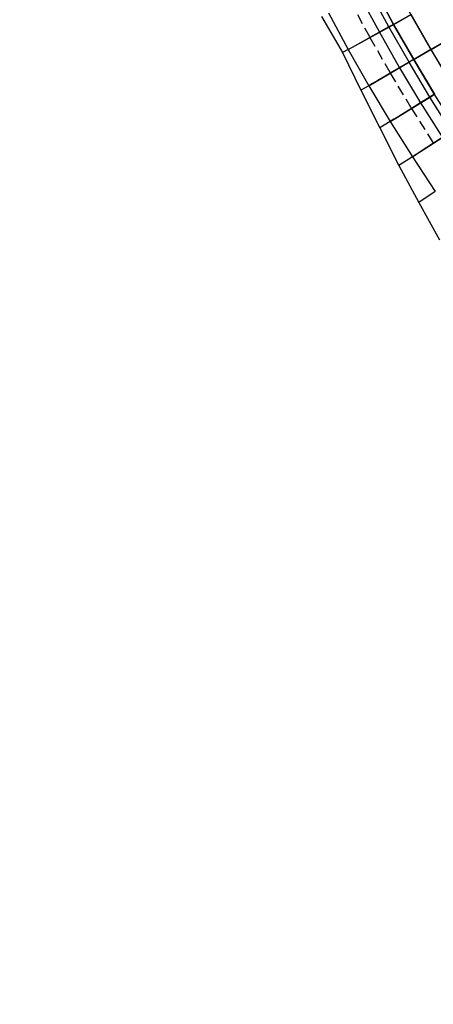
# Model space of a CAD drawing. Units: metres. Extents: x 304705 to 391068, y 8661297 to 8715362.
# Drawn here: x 348032 to 348042, y 8672696 to 8672721 of the extents above; entities that cross this region are included whole.
import ezdxf

# ---------------------------------------------------------------- set-up
doc = ezdxf.new("R2010")
doc.units = ezdxf.units.M
doc.linetypes.add('CENTER', pattern=[2, 1.25, -0.25, 0.25, -0.25])
doc.linetypes.add('HIDDEN', pattern=[0.375, 0.25, -0.125])
for name, color, linetype in [('04_ALI', 7, 'Continuous'), ('C-ROAD-CORR', 5, 'Continuous'), ('C-TOPO-FEAT', 94, 'Continuous'), ('V-CTRL-NODE-KNOW', 92, 'Continuous')]:
    doc.layers.add(name, color=color, linetype=linetype)

msp = doc.modelspace()

# ---------------------------------------------------------------- linework, layer by layer
at = {"layer": '04_ALI', "color": 1, "linetype": 'Continuous', "lineweight": -3}
msp.add_arc((348080.892, 8672742.811), 45, 197.7597, 276.0657, dxfattribs=at)
at = {"layer": 'C-ROAD-CORR', "color": 161, "linetype": 'Continuous', "lineweight": -3}
for p, q in [((348042.017, 8672720.145, 3049.481), (348048.102, 8672723.693, 3048.971)), ((348041.523, 8672721.014, 3049.558), (348041.085, 8672720.772, 3049.594)), ((348041.085, 8672720.772, 3049.594), (348040.492, 8672720.444, 3049.142)), ((348039.95, 8672720.144, 3049.503), (348040.135, 8672720.246, 3049.081)), ((348039.95, 8672720.144, 3049.503), (348039.812, 8672720.067, 3050.452)), ((348042.017, 8672720.145, 3049.481), (348041.585, 8672719.893, 3049.517)), ((348041.585, 8672719.893, 3049.517), (348041, 8672719.552, 3049.066)), ((348040.464, 8672719.24, 3049.426), (348040.269, 8672719.126, 3050.782)), ((348040.464, 8672719.24, 3049.426), (348040.647, 8672719.346, 3049.004)), ((348042.104, 8672719.025, 3049.44), (348041.528, 8672718.672, 3048.989)), ((348040.998, 8672718.347, 3049.35), (348041.178, 8672718.458, 3048.927)), ((348040.998, 8672718.347, 3049.35), (348040.739, 8672718.189, 3051.171)), ((348041.552, 8672717.467, 3049.273), (348041.215, 8672717.25, 3051.673)), ((348041.552, 8672717.467, 3049.273), (348041.729, 8672717.581, 3048.85)), ((348042.125, 8672716.599, 3049.196), (348041.717, 8672716.323, 3052.152))]:
    msp.add_line(p, q, dxfattribs=at)
at = {"layer": 'C-ROAD-CORR', "color": 149, "linetype": 'Continuous', "lineweight": -3}
for p, q in [((348042.017, 8672720.145, 3049.481), (348048.102, 8672723.693, 3048.971)), ((348041.523, 8672721.014, 3049.558), (348041.085, 8672720.772, 3049.594)), ((348041.085, 8672720.772, 3049.594), (348040.967, 8672720.706, 3049.503)), ((348042.017, 8672720.145, 3049.481), (348041.585, 8672719.893, 3049.517)), ((348041.585, 8672719.893, 3049.517), (348041.468, 8672719.825, 3049.426)), ((348042.104, 8672719.025, 3049.44), (348041.989, 8672718.955, 3049.35))]:
    msp.add_line(p, q, dxfattribs=at)
at = {"layer": 'C-ROAD-CORR', "color": 35, "linetype": 'Continuous', "lineweight": -3}
for p, q in [((348042.017, 8672720.145, 3049.181), (348048.102, 8672723.693, 3048.671)), ((348041.085, 8672720.772, 3049.294), (348041.523, 8672721.014, 3049.258)), ((348041.087, 8672720.773, 3049.294), (348040.729, 8672720.575, 3049.323)), ((348040.729, 8672720.575, 3049.323), (348040.492, 8672720.444, 3049.142)), ((348041.585, 8672719.893, 3049.217), (348042.017, 8672720.145, 3049.181)), ((348041.234, 8672719.688, 3049.246), (348041, 8672719.552, 3049.066)), ((348041.587, 8672719.894, 3049.217), (348041.234, 8672719.688, 3049.246)), ((348042.105, 8672719.026, 3049.14), (348041.758, 8672718.813, 3049.17)), ((348041.758, 8672718.813, 3049.17), (348041.528, 8672718.672, 3048.989))]:
    msp.add_line(p, q, dxfattribs=at)
at = {"layer": 'C-ROAD-CORR', "color": 11, "linetype": 'Continuous', "lineweight": -3}
for p, q in [((348042.016, 8672720.144, 3049.381), (348047.67, 8672723.441, 3048.907)), ((348039.28, 8672720.966), (348039.812, 8672720.067)), ((348039.456, 8672721.059), (348039.95, 8672720.144)), ((348041.522, 8672721.014, 3049.458), (348041.086, 8672720.772, 3049.494)), ((348040.135, 8672720.246, 3049.081), (348040.981, 8672720.714, 3049.403)), ((348040.967, 8672720.706, 3049.503), (348040.179, 8672720.27, 3049.203)), ((348041.085, 8672720.772, 3049.594), (348040.492, 8672720.444, 3049.142)), ((348041.054, 8672720.755, 3049.503), (348040.967, 8672720.706, 3049.503)), ((348040.981, 8672720.714, 3049.403), (348041.053, 8672720.754, 3049.403)), ((348041.053, 8672720.754, 3049.403), (348041.054, 8672720.755, 3049.503)), ((348041.083, 8672720.771, 3049.094), (348041.085, 8672720.772, 3049.294)), ((348041.085, 8672720.772, 3049.494), (348041.087, 8672720.773, 3049.294)), ((348041.087, 8672720.773, 3049.294), (348041.085, 8672720.772, 3049.094)), ((348041.086, 8672720.772, 3049.494), (348041.085, 8672720.772, 3049.594)), ((348041.086, 8672720.772, 3049.494), (348041.085, 8672720.772, 3049.294)), ((348041.086, 8672720.772, 3049.494), (348041.085, 8672720.772, 3049.494)), ((348040.048, 8672720.198, 3049.503), (348039.95, 8672720.144, 3049.503)), ((348040.179, 8672720.27, 3049.203), (348040.048, 8672720.198, 3049.503)), ((348039.95, 8672720.144, 3049.503), (348039.812, 8672720.067, 3050.452)), ((348039.812, 8672720.067), (348040.269, 8672719.126)), ((348039.95, 8672720.144), (348040.464, 8672719.24)), ((348042.016, 8672720.144, 3049.381), (348041.586, 8672719.893, 3049.417)), ((348042.016, 8672720.144, 3049.381), (348042.017, 8672720.145, 3049.481)), ((348042.017, 8672720.145, 3049.181), (348042.016, 8672720.144, 3049.381)), ((348042.018, 8672720.146, 3048.981), (348042.017, 8672720.145, 3049.181)), ((348040.647, 8672719.346, 3049.004), (348041.482, 8672719.833, 3049.326)), ((348041.468, 8672719.825, 3049.426), (348040.69, 8672719.371, 3049.126)), ((348041.585, 8672719.893, 3049.517), (348041, 8672719.552, 3049.066)), ((348041.554, 8672719.875, 3049.426), (348041.468, 8672719.825, 3049.426)), ((348041.482, 8672719.833, 3049.326), (348041.553, 8672719.875, 3049.326)), ((348041.553, 8672719.875, 3049.326), (348041.554, 8672719.875, 3049.426)), ((348041.583, 8672719.892, 3049.017), (348041.585, 8672719.893, 3049.217)), ((348041.585, 8672719.893, 3049.417), (348041.587, 8672719.894, 3049.217)), ((348041.587, 8672719.894, 3049.217), (348041.585, 8672719.893, 3049.017)), ((348041.586, 8672719.893, 3049.417), (348041.585, 8672719.893, 3049.517)), ((348041.586, 8672719.893, 3049.417), (348041.585, 8672719.893, 3049.217)), ((348041.586, 8672719.893, 3049.417), (348041.585, 8672719.893, 3049.417)), ((348040.464, 8672719.24, 3049.426), (348040.269, 8672719.126, 3050.782)), ((348040.561, 8672719.296, 3049.426), (348040.464, 8672719.24, 3049.426)), ((348040.464, 8672719.24), (348040.998, 8672718.347)), ((348040.69, 8672719.371, 3049.126), (348040.561, 8672719.296, 3049.426)), ((348040.269, 8672719.126), (348040.739, 8672718.189)), ((348041.178, 8672718.458, 3048.927), (348042.002, 8672718.963, 3049.25)), ((348041.989, 8672718.955, 3049.35), (348041.221, 8672718.484, 3049.05)), ((348042.104, 8672719.025, 3049.44), (348041.528, 8672718.672, 3048.989)), ((348042.074, 8672719.007, 3049.35), (348041.989, 8672718.955, 3049.35)), ((348042.002, 8672718.963, 3049.25), (348042.073, 8672719.006, 3049.25)), ((348042.073, 8672719.006, 3049.25), (348042.074, 8672719.007, 3049.35)), ((348041.221, 8672718.484, 3049.05), (348041.093, 8672718.406, 3049.35)), ((348040.998, 8672718.347, 3049.35), (348040.739, 8672718.189, 3051.171)), ((348041.093, 8672718.406, 3049.35), (348040.998, 8672718.347, 3049.35)), ((348040.998, 8672718.347), (348041.552, 8672717.467)), ((348040.739, 8672718.189), (348041.215, 8672717.25)), ((348041.729, 8672717.581, 3048.85), (348042.542, 8672718.105, 3049.173)), ((348042.528, 8672718.096, 3049.273), (348041.772, 8672717.609, 3048.973)), ((348041.552, 8672717.467, 3049.273), (348041.215, 8672717.25, 3051.673)), ((348041.646, 8672717.527, 3049.273), (348041.552, 8672717.467, 3049.273)), ((348041.552, 8672717.467), (348042.125, 8672716.599)), ((348041.772, 8672717.609, 3048.973), (348041.646, 8672717.527, 3049.273)), ((348041.215, 8672717.25), (348041.717, 8672716.323)), ((348042.125, 8672716.599, 3049.196), (348041.717, 8672716.323, 3052.152)), ((348041.717, 8672716.323), (348042.226, 8672715.396))]:
    msp.add_line(p, q, dxfattribs=at)
at = {"layer": 'C-ROAD-CORR', "color": 37, "linetype": 'Continuous', "lineweight": -3}
for p, q in [((348047.67, 8672723.441, 3048.907), (348042.016, 8672720.144, 3049.381)), ((348041.086, 8672720.772, 3049.494), (348041.522, 8672721.014, 3049.458)), ((348041.086, 8672720.772, 3049.494), (348040.967, 8672720.706, 3049.503)), ((348041.586, 8672719.893, 3049.417), (348042.016, 8672720.144, 3049.381)), ((348041.586, 8672719.893, 3049.417), (348041.468, 8672719.825, 3049.426)), ((348042.105, 8672719.026, 3049.34), (348041.989, 8672718.955, 3049.35))]:
    msp.add_line(p, q, dxfattribs=at)
at = {"layer": 'C-ROAD-CORR', "color": 41, "linetype": 'Continuous', "lineweight": -3}
for p, q in [((348042.018, 8672720.146, 3048.981), (348047.667, 8672723.439, 3048.507)), ((348041.524, 8672721.015, 3049.058), (348041.083, 8672720.771, 3049.094)), ((348041.085, 8672720.772, 3049.094), (348040.492, 8672720.444, 3049.142)), ((348042.018, 8672720.146, 3048.981), (348041.583, 8672719.892, 3049.017)), ((348041.585, 8672719.893, 3049.017), (348041, 8672719.552, 3049.066)), ((348042.104, 8672719.025, 3048.94), (348041.528, 8672718.672, 3048.989))]:
    msp.add_line(p, q, dxfattribs=at)
at = {"layer": 'C-ROAD-CORR', "color": 6, "linetype": 'Continuous', "lineweight": -3}
for p, q in [((348042.018, 8672720.146, 3048.981), (348047.667, 8672723.439, 3048.507)), ((348041.524, 8672721.015, 3049.058), (348041.083, 8672720.771, 3049.094)), ((348041.085, 8672720.772, 3049.094), (348040.492, 8672720.444, 3049.142)), ((348039.95, 8672720.144, 3049.503), (348040.135, 8672720.246, 3049.081)), ((348039.95, 8672720.144, 3049.503), (348039.812, 8672720.067, 3050.452)), ((348042.018, 8672720.146, 3048.981), (348041.583, 8672719.892, 3049.017)), ((348041.585, 8672719.893, 3049.017), (348041, 8672719.552, 3049.066)), ((348040.464, 8672719.24, 3049.426), (348040.269, 8672719.126, 3050.782)), ((348040.464, 8672719.24, 3049.426), (348040.647, 8672719.346, 3049.004)), ((348042.104, 8672719.025, 3048.94), (348041.528, 8672718.672, 3048.989)), ((348040.998, 8672718.347, 3049.35), (348041.178, 8672718.458, 3048.927)), ((348040.998, 8672718.347, 3049.35), (348040.739, 8672718.189, 3051.171)), ((348041.552, 8672717.467, 3049.273), (348041.215, 8672717.25, 3051.673)), ((348041.552, 8672717.467, 3049.273), (348041.729, 8672717.581, 3048.85)), ((348042.125, 8672716.599, 3049.196), (348041.717, 8672716.323, 3052.152))]:
    msp.add_line(p, q, dxfattribs=at)
at = {"layer": 'C-ROAD-CORR', "color": 5, "linetype": 'Continuous', "lineweight": -3}
for p, q in [((348041.085, 8672720.772), (348040.605, 8672721.662)), ((348041.585, 8672719.893), (348041.085, 8672720.772)), ((348042.104, 8672719.025), (348041.585, 8672719.893))]:
    msp.add_line(p, q, dxfattribs=at)
at = {"layer": 'C-ROAD-CORR', "color": 160, "linetype": 'Continuous', "lineweight": -3}
for p, q in [((348040.605, 8672721.662), (348041.085, 8672720.772)), ((348041.085, 8672720.772), (348041.585, 8672719.893)), ((348041.585, 8672719.893), (348042.104, 8672719.025))]:
    msp.add_line(p, q, dxfattribs=at)
at = {"layer": 'C-ROAD-CORR', "color": 41, "linetype": 'HIDDEN', "lineweight": -3}
for p, q in [((348040.004, 8672721.346), (348040.492, 8672720.444)), ((348040.492, 8672720.444), (348041, 8672719.552)), ((348041, 8672719.552), (348041.528, 8672718.672)), ((348041.528, 8672718.672), (348042.075, 8672717.804))]:
    msp.add_line(p, q, dxfattribs=at)
at = {"layer": 'C-ROAD-CORR', "color": 1, "linetype": 'Continuous', "lineweight": -3}
for p, q in [((348039.28, 8672720.966), (348039.812, 8672720.067)), ((348039.456, 8672721.059), (348039.95, 8672720.144)), ((348039.812, 8672720.067), (348040.269, 8672719.126)), ((348039.95, 8672720.144), (348040.464, 8672719.24)), ((348040.464, 8672719.24), (348040.998, 8672718.347)), ((348040.269, 8672719.126), (348040.739, 8672718.189)), ((348040.998, 8672718.347), (348041.552, 8672717.467)), ((348040.739, 8672718.189), (348041.215, 8672717.25)), ((348041.552, 8672717.467), (348042.125, 8672716.599)), ((348041.215, 8672717.25), (348041.717, 8672716.323)), ((348041.717, 8672716.323), (348042.226, 8672715.396))]:
    msp.add_line(p, q, dxfattribs=at)
at = {"layer": 'C-ROAD-CORR', "color": 150, "linetype": 'CENTER', "lineweight": -3}
for p, q in [((348042.017, 8672720.145), (348041.523, 8672721.014)), ((348042.53, 8672719.287), (348042.017, 8672720.145))]:
    msp.add_line(p, q, dxfattribs=at)
at = {"layer": 'C-ROAD-CORR', "color": 25, "linetype": 'Continuous', "lineweight": -3}
for p, q in [((348040.967, 8672720.706, 3049.503), (348040.729, 8672720.575, 3049.323)), ((348041.085, 8672720.772, 3049.494), (348040.967, 8672720.706, 3049.503)), ((348041.468, 8672719.825, 3049.426), (348041.234, 8672719.688, 3049.246)), ((348041.585, 8672719.893, 3049.417), (348041.468, 8672719.825, 3049.426)), ((348041.989, 8672718.955, 3049.35), (348041.758, 8672718.813, 3049.17)), ((348042.104, 8672719.025, 3049.34), (348041.989, 8672718.955, 3049.35))]:
    msp.add_line(p, q, dxfattribs=at)
at = {"layer": 'C-ROAD-CORR', "color": 20, "linetype": 'Continuous', "lineweight": -3}
for p, q in [((348039.95, 8672720.144, 3049.503), (348039.812, 8672720.067, 3050.452)), ((348040.464, 8672719.24, 3049.426), (348040.269, 8672719.126, 3050.782)), ((348040.998, 8672718.347, 3049.35), (348040.739, 8672718.189, 3051.171)), ((348041.552, 8672717.467, 3049.273), (348041.215, 8672717.25, 3051.673)), ((348042.125, 8672716.599, 3049.196), (348041.717, 8672716.323, 3052.152))]:
    msp.add_line(p, q, dxfattribs=at)
at = {"layer": 'C-TOPO-FEAT', "color": 94, "linetype": 'Continuous', "lineweight": -3}
for p, q in [((348041.085, 8672720.772), (348040.605, 8672721.662)), ((348040.245, 8672721.473), (348040.729, 8672720.575)), ((348040.967, 8672720.706), (348040.485, 8672721.599)), ((348042.017, 8672720.145), (348041.523, 8672721.014)), ((348041.468, 8672719.825), (348040.967, 8672720.706)), ((348041.585, 8672719.893), (348041.085, 8672720.772)), ((348040.729, 8672720.575), (348041.234, 8672719.688)), ((348042.53, 8672719.287), (348042.017, 8672720.145)), ((348041.234, 8672719.688), (348041.758, 8672718.813)), ((348041.989, 8672718.955), (348041.468, 8672719.825)), ((348042.104, 8672719.025), (348041.585, 8672719.893)), ((348042.528, 8672718.096), (348041.989, 8672718.955)), ((348041.758, 8672718.813), (348042.302, 8672717.95))]:
    msp.add_line(p, q, dxfattribs=at)
at = {"layer": 'V-CTRL-NODE-KNOW', "color": 2}
msp.add_lwpolyline([(348025.91, 8672765.307), (348037.56, 8672728.932, 0.355622), (348085.7, 8672697.565), (348097.259, 8672698.794, -0.533976), (348118.032, 8672673.917), (348078.023, 8672537.439), (348088.666, 8672620.559)], format="xyb", dxfattribs=at)

doc.saveas('drawing.dxf')
